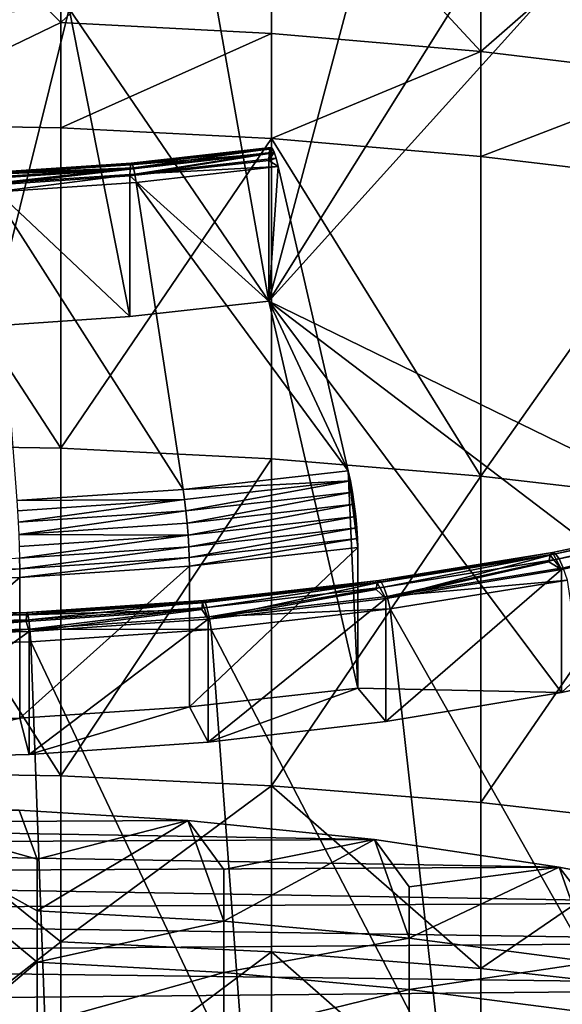
# Model space of a CAD drawing. Extents: x -335 to 35, y 0 to 216.
# Drawn here: x -199 to -197, y 194 to 198 of the extents above; entities that cross this region are included whole.
import ezdxf

# ---------------------------------------------------------------- set-up
doc = ezdxf.new("R2010")
doc.units = 0
doc.header["$MEASUREMENT"] = 0

msp = doc.modelspace()

# ---------------------------------------------------------------- linework, layer by layer
for points in [[(-199.227814, 197.917694, 0.193353), (-200, 198.691986, 0.867546), (-199.227814, 198.678513, 0.882175)], [(-199.227814, 197.917694, 0.193353), (-200, 197.54599, -0.161121), (-200, 198.691986, 0.867546)], [(-199.227814, 197.917694, 0.193353), (-199.227814, 198.678513, 0.882175), (-198.457687, 198.638123, 0.926023)], [(-199.227814, 197.917694, 0.193353), (-198.457687, 198.638123, 0.926023), (-198.457687, 197.878067, 0.237886)], [(-198.457687, 198.638123, 0.926023), (-197.691635, 198.570938, 0.998974), (-197.691635, 197.812134, 0.311975)], [(-198.457687, 197.878067, 0.237886), (-198.457687, 198.638123, 0.926023), (-197.691635, 197.812134, 0.311975)], [(-197.691635, 197.812134, 0.311975), (-197.691635, 198.570938, 0.998974), (-196.931717, 198.477112, 1.100834)], [(-197.691635, 197.812134, 0.311975), (-196.931717, 198.477112, 1.100834), (-196.931717, 197.720062, 0.415426)], [(-197.129333, 198.382401, 33.576145), (-198.46756, 196.899582, 34.820377), (-196.143677, 195.767838, 35.770016)], [(-197.129333, 198.382401, 33.576145), (-197.630096, 198.235672, 33.699253), (-198.46756, 196.899582, 34.820377)], [(-197.630096, 198.235672, 33.699253), (-198.143494, 198.117355, 33.798538), (-198.46756, 196.899582, 34.820377)], [(-198.143494, 198.117355, 33.798538), (-198.666809, 198.028061, 33.87347), (-198.46756, 196.899582, 34.820377)], [(-198.666809, 198.028061, 33.87347), (-199.19722, 197.968262, 33.923649), (-198.46756, 196.899582, 34.820377)], [(-199.19722, 197.968262, 33.923649), (-199.731934, 197.938278, 33.948803), (-199.486877, 196.808304, 34.896957)], [(-199.19722, 197.968262, 33.923649), (-199.486877, 196.808304, 34.896957), (-198.975479, 196.842575, 34.868198)], [(-199.19722, 197.968262, 33.923649), (-198.975479, 196.842575, 34.868198), (-198.46756, 196.899582, 34.820377)], [(-199.227814, 197.532898, -0.146151), (-200, 197.54599, -0.161121), (-199.227814, 197.917694, 0.193353)], [(-199.227814, 197.532898, -0.146151), (-199.227814, 197.917694, 0.193353), (-198.457687, 197.878067, 0.237886)], [(-199.227814, 197.532898, -0.146151), (-198.457687, 197.878067, 0.237886), (-198.457687, 197.493652, -0.101281)], [(-198.457687, 197.493652, -0.101281), (-198.457687, 197.878067, 0.237886), (-197.691635, 197.812134, 0.311975)], [(-198.457687, 197.493652, -0.101281), (-197.691635, 197.812134, 0.311975), (-197.691635, 197.428345, -0.02663)], [(-197.691635, 197.428345, -0.02663), (-197.691635, 197.812134, 0.311975), (-196.931717, 197.720062, 0.415426)], [(-197.691635, 197.428345, -0.02663), (-196.931717, 197.720062, 0.415426), (-196.931717, 197.337173, 0.077604)], [(-199.227814, 196.361267, -1.144737), (-200, 196.373978, -1.160038), (-200, 197.54599, -0.161121)], [(-199.227814, 196.361267, -1.144737), (-200, 197.54599, -0.161121), (-199.227814, 197.532898, -0.146151)], [(-199.227814, 196.361267, -1.144737), (-199.227814, 197.532898, -0.146151), (-198.457687, 197.493652, -0.101281)], [(-199.227814, 196.361267, -1.144737), (-198.457687, 197.493652, -0.101281), (-198.457687, 196.323181, -1.098875)], [(-197.691635, 196.259827, -1.022573), (-198.457687, 197.493652, -0.101281), (-197.691635, 197.428345, -0.02663)], [(-198.457687, 196.323181, -1.098875), (-198.457687, 197.493652, -0.101281), (-197.691635, 196.259827, -1.022573)], [(-198.973175, 197.397522, 35.560154), (-198.464111, 197.454636, 35.512226), (-198.46669, 197.438629, 35.470478)], [(-198.973175, 197.397522, 35.560154), (-198.970413, 197.403763, 35.604416), (-198.464111, 197.454636, 35.512226)], [(-198.970413, 197.403763, 35.604416), (-198.966736, 197.400024, 35.648895), (-198.459976, 197.461044, 35.556358)], [(-198.970413, 197.403763, 35.604416), (-198.459976, 197.461044, 35.556358), (-198.464111, 197.454636, 35.512226)], [(-198.966736, 197.400024, 35.648895), (-198.454483, 197.457504, 35.600662), (-198.459976, 197.461044, 35.556358)], [(-198.966736, 197.400024, 35.648895), (-198.962341, 197.38649, 35.691357), (-198.454483, 197.457504, 35.600662)], [(-198.962341, 197.38649, 35.691357), (-198.447891, 197.444214, 35.642921), (-198.454483, 197.457504, 35.600662)], [(-198.962341, 197.38649, 35.691357), (-198.957428, 197.363831, 35.729679), (-198.447891, 197.444214, 35.642921)], [(-198.957428, 197.363831, 35.729679), (-198.440552, 197.421829, 35.681011), (-198.447891, 197.444214, 35.642921)], [(-198.46756, 197.413803, 35.433212), (-198.464111, 197.454636, 35.512226), (-198.459976, 197.461044, 35.556358)], [(-198.46756, 197.413803, 35.433212), (-198.459976, 197.461044, 35.556358), (-198.454483, 197.457504, 35.600662)], [(-198.46756, 197.413803, 35.433212), (-198.454483, 197.457504, 35.600662), (-198.447891, 197.444214, 35.642921)], [(-198.46756, 197.413803, 35.433212), (-198.46669, 197.438629, 35.470478), (-198.464111, 197.454636, 35.512226)], [(-198.46756, 197.413803, 35.433212), (-198.447891, 197.444214, 35.642921), (-198.440552, 197.421829, 35.681011)], [(-198.46756, 197.413803, 35.433212), (-198.975479, 197.356812, 35.481037), (-198.46669, 197.438629, 35.470478)], [(-198.974899, 197.381607, 35.51833), (-198.46669, 197.438629, 35.470478), (-198.975479, 197.356812, 35.481037)], [(-198.46756, 197.413803, 35.433212), (-198.46756, 196.899582, 34.820377), (-198.975479, 197.356812, 35.481037)], [(-198.974899, 197.381607, 35.51833), (-198.973175, 197.397522, 35.560154), (-198.46669, 197.438629, 35.470478)], [(-198.957428, 197.363831, 35.729679), (-198.432831, 197.391479, 35.713024), (-198.440552, 197.421829, 35.681011)], [(-198.46756, 197.413803, 35.433212), (-198.440552, 197.421829, 35.681011), (-198.432831, 197.391479, 35.713024)], [(-198.46756, 196.899582, 34.820377), (-198.46756, 197.413803, 35.433212), (-198.432831, 197.391479, 35.713024)], [(-197.691635, 196.259827, -1.022573), (-197.691635, 197.428345, -0.02663), (-196.931717, 197.337173, 0.077604)], [(-198.974899, 197.381607, 35.51833), (-198.975479, 197.356812, 35.481037), (-199.486877, 197.32254, 35.509796)], [(-198.974899, 197.381607, 35.51833), (-199.486877, 197.32254, 35.509796), (-199.486588, 197.347305, 35.547104)], [(-198.974899, 197.381607, 35.51833), (-199.486588, 197.347305, 35.547104), (-199.485718, 197.363174, 35.588978)], [(-198.973175, 197.397522, 35.560154), (-199.485718, 197.363174, 35.588978), (-199.484329, 197.369324, 35.63332)], [(-198.974899, 197.381607, 35.51833), (-199.485718, 197.363174, 35.588978), (-198.973175, 197.397522, 35.560154)], [(-198.970413, 197.403763, 35.604416), (-199.484329, 197.369324, 35.63332), (-199.482498, 197.365463, 35.677898)], [(-198.973175, 197.397522, 35.560154), (-199.484329, 197.369324, 35.63332), (-198.970413, 197.403763, 35.604416)], [(-198.970413, 197.403763, 35.604416), (-199.482498, 197.365463, 35.677898), (-198.966736, 197.400024, 35.648895)], [(-198.966736, 197.400024, 35.648895), (-199.482498, 197.365463, 35.677898), (-198.962341, 197.38649, 35.691357)], [(-198.962341, 197.38649, 35.691357), (-199.482498, 197.365463, 35.677898), (-199.480286, 197.351776, 35.720486)], [(-198.962341, 197.38649, 35.691357), (-199.480286, 197.351776, 35.720486), (-199.477829, 197.328964, 35.758945)], [(-198.962341, 197.38649, 35.691357), (-199.477829, 197.328964, 35.758945), (-198.957428, 197.363831, 35.729679)], [(-198.957428, 197.363831, 35.729679), (-198.952255, 197.333191, 35.761932), (-198.432831, 197.391479, 35.713024)], [(-198.432831, 197.391479, 35.713024), (-198.952255, 197.333191, 35.761932), (-198.176697, 196.278732, 36.646732)], [(-198.46756, 196.899582, 34.820377), (-198.432831, 197.391479, 35.713024), (-198.176697, 196.278732, 36.646732)], [(-198.975479, 197.356812, 35.481037), (-198.975479, 196.842575, 34.868198), (-199.486877, 197.32254, 35.509796)], [(-198.957428, 197.363831, 35.729679), (-199.477829, 197.328964, 35.758945), (-199.47525, 197.298141, 35.791344)], [(-198.957428, 197.363831, 35.729679), (-199.47525, 197.298141, 35.791344), (-198.952255, 197.333191, 35.761932)], [(-198.952255, 197.333191, 35.761932), (-199.47525, 197.298141, 35.791344), (-198.781021, 196.210922, 36.703632)], [(-198.975479, 197.356812, 35.481037), (-198.46756, 196.899582, 34.820377), (-198.975479, 196.842575, 34.868198)], [(-198.952255, 197.333191, 35.761932), (-198.781021, 196.210922, 36.703632), (-198.176697, 196.278732, 36.646732)], [(-197.691635, 196.259827, -1.022573), (-196.931717, 197.337173, 0.077604), (-196.931717, 196.171356, -0.916033)], [(-199.486877, 197.32254, 35.509796), (-198.975479, 196.842575, 34.868198), (-199.486877, 196.808304, 34.896957)], [(-199.47525, 197.298141, 35.791344), (-199.389481, 196.170135, 36.73785), (-198.781021, 196.210922, 36.703632)], [(-198.46756, 196.899582, 34.820377), (-198.141968, 195.485062, 36.007294), (-197.397446, 195.468552, 36.021145)], [(-196.764648, 195.603683, 35.907757), (-198.46756, 196.899582, 34.820377), (-197.397446, 195.468552, 36.021145)], [(-196.143677, 195.767838, 35.770016), (-198.46756, 196.899582, 34.820377), (-196.764648, 195.603683, 35.907757)], [(-198.46756, 196.899582, 34.820377), (-198.176697, 196.278732, 36.646732), (-198.141968, 195.485062, 36.007294)], [(-199.227814, 195.164398, -2.112926), (-200, 196.373978, -1.160038), (-199.227814, 196.361267, -1.144737)], [(-199.227814, 195.164398, -2.112926), (-200, 195.176712, -2.128548), (-200, 196.373978, -1.160038)], [(-199.227814, 195.164398, -2.112926), (-199.227814, 196.361267, -1.144737), (-198.457687, 196.323181, -1.098875)], [(-199.227814, 195.164398, -2.112926), (-198.457687, 196.323181, -1.098875), (-198.457687, 195.127502, -2.066102)], [(-198.457687, 195.127502, -2.066102), (-198.457687, 196.323181, -1.098875), (-197.691635, 196.259827, -1.022573)], [(-198.176697, 196.278732, 36.646732), (-198.781021, 196.210922, 36.703632), (-198.168961, 196.241928, 36.671062)], [(-198.457687, 195.127502, -2.066102), (-197.691635, 196.259827, -1.022573), (-197.691635, 195.066116, -1.988198)], [(-198.176697, 196.278732, 36.646732), (-198.168961, 196.241928, 36.671062), (-198.141968, 195.999298, 36.620129)], [(-198.141968, 195.485062, 36.007294), (-198.176697, 196.278732, 36.646732), (-198.141968, 195.999298, 36.620129)], [(-197.691635, 195.066116, -1.988198), (-197.691635, 196.259827, -1.022573), (-196.931717, 196.171356, -0.916033)], [(-198.775864, 196.173828, 36.728207), (-198.168961, 196.241928, 36.671062), (-198.781021, 196.210922, 36.703632)], [(-198.775864, 196.173828, 36.728207), (-198.77095, 196.132156, 36.743862), (-198.168961, 196.241928, 36.671062)], [(-198.77095, 196.132156, 36.743862), (-198.161621, 196.200531, 36.686493), (-198.168961, 196.241928, 36.671062)], [(-198.168961, 196.241928, 36.671062), (-198.161621, 196.200531, 36.686493), (-198.155045, 196.156616, 36.692245)], [(-198.168961, 196.241928, 36.671062), (-198.155045, 196.156616, 36.692245), (-198.149536, 196.112366, 36.68803)], [(-198.168961, 196.241928, 36.671062), (-198.149536, 196.112366, 36.68803), (-198.145401, 196.070007, 36.674065)], [(-198.141968, 195.999298, 36.620129), (-198.168961, 196.241928, 36.671062), (-198.145401, 196.070007, 36.674065)], [(-198.775864, 196.173828, 36.728207), (-198.781021, 196.210922, 36.703632), (-199.389481, 196.170135, 36.73785)], [(-198.77095, 196.132156, 36.743862), (-198.766541, 196.087997, 36.749821), (-198.161621, 196.200531, 36.686493)], [(-198.766541, 196.087997, 36.749821), (-198.155045, 196.156616, 36.692245), (-198.161621, 196.200531, 36.686493)], [(-198.775864, 196.173828, 36.728207), (-199.389481, 196.170135, 36.73785), (-199.386887, 196.132889, 36.762569)], [(-198.775864, 196.173828, 36.728207), (-199.386887, 196.132889, 36.762569), (-199.38443, 196.091049, 36.778362)], [(-198.775864, 196.173828, 36.728207), (-199.38443, 196.091049, 36.778362), (-198.77095, 196.132156, 36.743862)], [(-198.766541, 196.087997, 36.749821), (-198.762878, 196.043549, 36.745781), (-198.155045, 196.156616, 36.692245)], [(-198.762878, 196.043549, 36.745781), (-198.149536, 196.112366, 36.68803), (-198.155045, 196.156616, 36.692245)], [(-197.691635, 195.066116, -1.988198), (-196.931717, 196.171356, -0.916033), (-196.931717, 194.980423, -1.879423)], [(-198.77095, 196.132156, 36.743862), (-199.38443, 196.091049, 36.778362), (-199.382233, 196.046738, 36.784443)], [(-198.77095, 196.132156, 36.743862), (-199.382233, 196.046738, 36.784443), (-198.766541, 196.087997, 36.749821)], [(-198.762878, 196.043549, 36.745781), (-198.760101, 196.001038, 36.731941), (-198.149536, 196.112366, 36.68803)], [(-198.760101, 196.001038, 36.731941), (-198.145401, 196.070007, 36.674065), (-198.149536, 196.112366, 36.68803)], [(-196.804764, 196.111923, 36.639256), (-197.430237, 195.981003, 36.749115), (-197.419083, 195.976166, 36.815182)], [(-196.804764, 196.111923, 36.639256), (-197.397446, 195.918503, 36.557377), (-197.430237, 195.981003, 36.749115)], [(-196.804764, 196.111923, 36.639256), (-197.419083, 195.976166, 36.815182), (-196.790894, 196.107651, 36.704845)], [(-196.815201, 196.101547, 36.573708), (-197.397446, 195.918503, 36.557377), (-196.804764, 196.111923, 36.639256)], [(-198.766541, 196.087997, 36.749821), (-199.382233, 196.046738, 36.784443), (-198.762878, 196.043549, 36.745781)], [(-196.790894, 196.107651, 36.704845), (-197.419083, 195.976166, 36.815182), (-197.405716, 195.956772, 36.878101)], [(-196.790894, 196.107651, 36.704845), (-197.405716, 195.956772, 36.878101), (-196.774277, 196.088959, 36.767193)], [(-196.774277, 196.088959, 36.767193), (-197.405716, 195.956772, 36.878101), (-197.390823, 195.923828, 36.934715)], [(-196.821686, 196.077042, 36.511494), (-197.397446, 195.918503, 36.557377), (-196.815201, 196.101547, 36.573708)], [(-196.821686, 196.077042, 36.511494), (-196.764648, 196.053635, 36.443985), (-197.397446, 195.918503, 36.557377)], [(-198.762878, 196.043549, 36.745781), (-199.382233, 196.046738, 36.784443), (-199.380386, 196.002151, 36.780506)], [(-198.762878, 196.043549, 36.745781), (-199.380386, 196.002151, 36.780506), (-199.378998, 195.959564, 36.766747)], [(-198.762878, 196.043549, 36.745781), (-199.378998, 195.959564, 36.766747), (-198.760101, 196.001038, 36.731941)], [(-198.760101, 196.001038, 36.731941), (-198.758392, 195.962616, 36.709003), (-198.145401, 196.070007, 36.674065)], [(-198.758392, 195.962616, 36.709003), (-198.142838, 196.031677, 36.651047), (-198.145401, 196.070007, 36.674065)], [(-198.141968, 195.999298, 36.620129), (-198.145401, 196.070007, 36.674065), (-198.142838, 196.031677, 36.651047)], [(-196.764648, 196.053635, 36.443985), (-196.764648, 195.603683, 35.907757), (-197.397446, 195.468552, 36.021145)], [(-196.764648, 196.053635, 36.443985), (-197.397446, 195.468552, 36.021145), (-197.397446, 195.918503, 36.557377)], [(-198.758392, 195.962616, 36.709003), (-198.757813, 195.930191, 36.678112), (-198.142838, 196.031677, 36.651047)], [(-198.142838, 196.031677, 36.651047), (-198.757813, 195.930191, 36.678112), (-198.141968, 195.999298, 36.620129)], [(-198.760101, 196.001038, 36.731941), (-199.378998, 195.959564, 36.766747), (-199.378143, 195.921082, 36.743858)], [(-198.760101, 196.001038, 36.731941), (-199.378143, 195.921082, 36.743858), (-198.758392, 195.962616, 36.709003)], [(-198.141968, 195.999298, 36.620129), (-198.757813, 195.415955, 36.065277), (-198.141968, 195.485062, 36.007294)], [(-198.141968, 195.999298, 36.620129), (-198.757813, 195.930191, 36.678112), (-198.757813, 195.415955, 36.065277)], [(-197.438629, 195.971054, 36.683208), (-198.039734, 195.812881, 36.646), (-198.07106, 195.869064, 36.768776)], [(-197.438629, 195.971054, 36.683208), (-198.07106, 195.869064, 36.768776), (-198.064743, 195.878693, 36.834961)], [(-197.430237, 195.981003, 36.749115), (-198.064743, 195.878693, 36.834961), (-198.056335, 195.873398, 36.901405)], [(-197.438629, 195.971054, 36.683208), (-198.064743, 195.878693, 36.834961), (-197.430237, 195.981003, 36.749115)], [(-197.430237, 195.981003, 36.749115), (-198.056335, 195.873398, 36.901405), (-197.419083, 195.976166, 36.815182)], [(-197.419083, 195.976166, 36.815182), (-198.056335, 195.873398, 36.901405), (-198.04628, 195.853485, 36.964771)], [(-197.419083, 195.976166, 36.815182), (-198.04628, 195.853485, 36.964771), (-197.405716, 195.956772, 36.878101)], [(-197.443848, 195.946808, 36.62077), (-198.039734, 195.812881, 36.646), (-197.438629, 195.971054, 36.683208)], [(-197.443848, 195.946808, 36.62077), (-197.438629, 195.971054, 36.683208), (-197.397446, 195.918503, 36.557377)], [(-197.438629, 195.971054, 36.683208), (-197.430237, 195.981003, 36.749115), (-197.397446, 195.918503, 36.557377)], [(-199.378998, 195.959564, 36.766747), (-200, 195.907211, 36.755489), (-199.378143, 195.921082, 36.743858)], [(-198.758392, 195.962616, 36.709003), (-199.378143, 195.921082, 36.743858), (-199.377853, 195.888641, 36.712982)], [(-198.758392, 195.962616, 36.709003), (-199.377853, 195.888641, 36.712982), (-198.757813, 195.930191, 36.678112)], [(-198.757813, 195.930191, 36.678112), (-199.377853, 195.374405, 36.100147), (-198.757813, 195.415955, 36.065277)], [(-198.757813, 195.930191, 36.678112), (-199.377853, 195.888641, 36.712982), (-199.377853, 195.374405, 36.100147)], [(-197.405716, 195.956772, 36.878101), (-198.04628, 195.853485, 36.964771), (-198.035065, 195.819946, 37.021881)], [(-197.443848, 195.946808, 36.62077), (-197.397446, 195.918503, 36.557377), (-198.039734, 195.812881, 36.646)], [(-197.405716, 195.956772, 36.878101), (-198.035065, 195.819946, 37.021881), (-197.390823, 195.923828, 36.934715)], [(-199.378143, 195.921082, 36.743858), (-200, 195.874771, 36.724617), (-199.377853, 195.888641, 36.712982)], [(-199.378143, 195.921082, 36.743858), (-200, 195.907211, 36.755489), (-200, 195.874771, 36.724617)], [(-197.397446, 195.918503, 36.557377), (-197.397446, 195.468552, 36.021145), (-198.039734, 195.36293, 36.109768)], [(-197.397446, 195.918503, 36.557377), (-198.039734, 195.36293, 36.109768), (-198.039734, 195.812881, 36.646)], [(-197.390823, 195.923828, 36.934715), (-198.035065, 195.819946, 37.021881), (-197.375153, 195.878952, 36.982189)], [(-199.377853, 195.888641, 36.712982), (-200, 195.360535, 36.111782), (-199.377853, 195.374405, 36.100147)], [(-199.377853, 195.888641, 36.712982), (-200, 195.874771, 36.724617), (-200, 195.360535, 36.111782)], [(-198.07106, 195.869064, 36.768776), (-198.710266, 195.795975, 36.830112), (-198.706039, 195.805344, 36.8965)], [(-198.07106, 195.869064, 36.768776), (-198.689163, 195.737167, 36.709534), (-198.710266, 195.795975, 36.830112)], [(-198.064743, 195.878693, 36.834961), (-198.706039, 195.805344, 36.8965), (-198.700424, 195.799744, 36.963207)], [(-198.07106, 195.869064, 36.768776), (-198.706039, 195.805344, 36.8965), (-198.064743, 195.878693, 36.834961)], [(-198.064743, 195.878693, 36.834961), (-198.700424, 195.799744, 36.963207), (-198.056335, 195.873398, 36.901405)], [(-198.056335, 195.873398, 36.901405), (-198.700424, 195.799744, 36.963207), (-198.693695, 195.779449, 37.026894)], [(-198.056335, 195.873398, 36.901405), (-198.693695, 195.779449, 37.026894), (-198.04628, 195.853485, 36.964771)], [(-198.074982, 195.845047, 36.706165), (-198.689163, 195.737167, 36.709534), (-198.07106, 195.869064, 36.768776)], [(-198.074982, 195.845047, 36.706165), (-198.07106, 195.869064, 36.768776), (-198.039734, 195.812881, 36.646)], [(-198.035065, 195.819946, 37.021881), (-198.023254, 195.774445, 37.069878), (-197.375153, 195.878952, 36.982189)], [(-198.023254, 195.774445, 37.069878), (-197.1194, 194.174988, 38.41198), (-197.375153, 195.878952, 36.982189)], [(-198.04628, 195.853485, 36.964771), (-198.693695, 195.779449, 37.026894), (-198.686188, 195.745483, 37.084362)], [(-198.074982, 195.845047, 36.706165), (-198.039734, 195.812881, 36.646), (-198.689163, 195.737167, 36.709534)], [(-198.04628, 195.853485, 36.964771), (-198.686188, 195.745483, 37.084362), (-198.035065, 195.819946, 37.021881)], [(-198.710266, 195.795975, 36.830112), (-199.354004, 195.752014, 36.867001), (-199.351883, 195.761246, 36.93351)], [(-198.712891, 195.772095, 36.767376), (-199.354004, 195.752014, 36.867001), (-198.710266, 195.795975, 36.830112)], [(-198.706039, 195.805344, 36.8965), (-199.351883, 195.761246, 36.93351), (-199.34906, 195.755447, 37.000378)], [(-198.710266, 195.795975, 36.830112), (-199.351883, 195.761246, 36.93351), (-198.706039, 195.805344, 36.8965)], [(-198.706039, 195.805344, 36.8965), (-199.34906, 195.755447, 37.000378), (-198.700424, 195.799744, 36.963207)], [(-198.700424, 195.799744, 36.963207), (-199.34906, 195.755447, 37.000378), (-199.345703, 195.734924, 37.064255)], [(-198.700424, 195.799744, 36.963207), (-199.345703, 195.734924, 37.064255), (-198.693695, 195.779449, 37.026894)], [(-198.712891, 195.772095, 36.767376), (-198.710266, 195.795975, 36.830112), (-198.689163, 195.737167, 36.709534)], [(-198.039734, 195.812881, 36.646), (-198.039734, 195.36293, 36.109768), (-198.689163, 195.287216, 36.173302)], [(-198.039734, 195.812881, 36.646), (-198.689163, 195.287216, 36.173302), (-198.689163, 195.737167, 36.709534)], [(-198.035065, 195.819946, 37.021881), (-198.686188, 195.745483, 37.084362), (-198.023254, 195.774445, 37.069878)], [(-199.351883, 195.761246, 36.93351), (-200, 195.746521, 36.945858), (-200, 195.740662, 37.012783)], [(-199.351883, 195.761246, 36.93351), (-200, 195.740662, 37.012783), (-199.34906, 195.755447, 37.000378)], [(-199.354004, 195.752014, 36.867001), (-200, 195.746521, 36.945858), (-199.351883, 195.761246, 36.93351)], [(-199.34906, 195.755447, 37.000378), (-200, 195.740662, 37.012783), (-200, 195.720062, 37.076725)], [(-199.34906, 195.755447, 37.000378), (-200, 195.720062, 37.076725), (-199.345703, 195.734924, 37.064255)], [(-199.354004, 195.752014, 36.867001), (-200, 195.737335, 36.879311), (-200, 195.746521, 36.945858)], [(-199.355316, 195.728226, 36.804188), (-200, 195.737335, 36.879311), (-199.354004, 195.752014, 36.867001)], [(-198.712891, 195.772095, 36.767376), (-199.355316, 195.728226, 36.804188), (-199.354004, 195.752014, 36.867001)], [(-198.712891, 195.772095, 36.767376), (-199.343384, 195.691635, 36.747749), (-199.355316, 195.728226, 36.804188)], [(-198.693695, 195.779449, 37.026894), (-199.345703, 195.734924, 37.064255), (-199.341934, 195.700699, 37.121941)], [(-198.712891, 195.772095, 36.767376), (-198.689163, 195.737167, 36.709534), (-199.343384, 195.691635, 36.747749)], [(-198.693695, 195.779449, 37.026894), (-199.341934, 195.700699, 37.121941), (-198.686188, 195.745483, 37.084362)], [(-198.686188, 195.745483, 37.084362), (-198.678299, 195.699539, 37.132732), (-198.023254, 195.774445, 37.069878)], [(-198.678299, 195.699539, 37.132732), (-197.832123, 194.070236, 38.499886), (-198.023254, 195.774445, 37.069878)], [(-198.023254, 195.774445, 37.069878), (-197.832123, 194.070236, 38.499886), (-197.1194, 194.174988, 38.41198)], [(-199.355316, 195.728226, 36.804188), (-200, 195.713577, 36.816475), (-200, 195.737335, 36.879311)], [(-199.345703, 195.734924, 37.064255), (-200, 195.720062, 37.076725), (-200, 195.68576, 37.13448)], [(-199.345703, 195.734924, 37.064255), (-200, 195.68576, 37.13448), (-199.341934, 195.700699, 37.121941)], [(-199.355316, 195.728226, 36.804188), (-200, 195.676437, 36.760502), (-200, 195.713577, 36.816475)], [(-199.355316, 195.728226, 36.804188), (-199.343384, 195.691635, 36.747749), (-200, 195.676437, 36.760502)], [(-198.689163, 195.737167, 36.709534), (-198.689163, 195.287216, 36.173302), (-199.343384, 195.241684, 36.211517)], [(-198.689163, 195.737167, 36.709534), (-199.343384, 195.241684, 36.211517), (-199.343384, 195.691635, 36.747749)], [(-198.686188, 195.745483, 37.084362), (-199.341934, 195.700699, 37.121941), (-198.678299, 195.699539, 37.132732)], [(-199.341934, 195.700699, 37.121941), (-200, 195.68576, 37.13448), (-200, 195.63945, 37.183151)], [(-199.341934, 195.700699, 37.121941), (-200, 195.63945, 37.183151), (-199.337982, 195.654495, 37.170536)], [(-199.343384, 195.691635, 36.747749), (-199.343384, 195.241684, 36.211517), (-200, 195.226486, 36.22427)], [(-199.343384, 195.691635, 36.747749), (-200, 195.226486, 36.22427), (-200, 195.676437, 36.760502)], [(-199.341934, 195.700699, 37.121941), (-199.337982, 195.654495, 37.170536), (-198.678299, 195.699539, 37.132732)], [(-199.337982, 195.654495, 37.170536), (-198.551208, 193.995178, 38.562862), (-198.678299, 195.699539, 37.132732)], [(-198.678299, 195.699539, 37.132732), (-198.551208, 193.995178, 38.562862), (-197.832123, 194.070236, 38.499886)], [(-200, 195.63945, 37.183151), (-199.274536, 193.950058, 38.600723), (-199.337982, 195.654495, 37.170536)], [(-199.337982, 195.654495, 37.170536), (-199.274536, 193.950058, 38.600723), (-198.551208, 193.995178, 38.562862)], [(-200, 195.63945, 37.183151), (-200, 193.934998, 38.613354), (-199.274536, 193.950058, 38.600723)], [(-198.141968, 195.485062, 36.007294), (-198.757813, 195.415955, 36.065277), (-198.689163, 195.287216, 36.173302)], [(-198.141968, 195.485062, 36.007294), (-198.689163, 195.287216, 36.173302), (-198.039734, 195.36293, 36.109768)], [(-197.397446, 195.468552, 36.021145), (-198.141968, 195.485062, 36.007294), (-198.039734, 195.36293, 36.109768)], [(-198.757813, 195.415955, 36.065277), (-199.377853, 195.374405, 36.100147), (-199.343384, 195.241684, 36.211517)], [(-198.757813, 195.415955, 36.065277), (-199.343384, 195.241684, 36.211517), (-198.689163, 195.287216, 36.173302)], [(-199.377853, 195.374405, 36.100147), (-200, 195.360535, 36.111782), (-200, 195.226486, 36.22427)], [(-199.377853, 195.374405, 36.100147), (-200, 195.226486, 36.22427), (-199.343384, 195.241684, 36.211517)], [(-199.227814, 194.556747, -2.585422), (-200, 195.176712, -2.128548), (-199.227814, 195.164398, -2.112926)], [(-199.227814, 194.556747, -2.585422), (-200, 193.954987, -3.066013), (-200, 195.176712, -2.128548)], [(-199.227814, 194.556747, -2.585422), (-199.227814, 195.164398, -2.112926), (-198.457687, 195.127502, -2.066102)], [(-199.227814, 194.556747, -2.585422), (-198.457687, 195.127502, -2.066102), (-198.457687, 194.520462, -2.538127)], [(-198.457687, 195.127502, -2.066102), (-197.691635, 195.066116, -1.988198), (-197.691635, 194.460083, -2.459443)], [(-198.457687, 194.520462, -2.538127), (-198.457687, 195.127502, -2.066102), (-197.691635, 194.460083, -2.459443)], [(-197.691635, 194.460083, -2.459443), (-197.691635, 195.066116, -1.988198), (-196.931717, 194.980423, -1.879423)], [(-201.396286, 194.987671, 1.700826), (-199.380936, 195.038559, 1.658115), (-198.763489, 195.001358, 1.689332)], [(-199.314941, 194.859573, 1.510669), (-199.380936, 195.038559, 1.658115), (-200, 195.05098, 1.6477)], [(-199.314941, 194.670898, 1.351643), (-199.314941, 194.859573, 1.510669), (-200, 195.05098, 1.6477)], [(-199.314941, 194.483261, 1.194876), (-200, 195.05098, 1.6477), (-200, 193.90387, 0.694133)], [(-199.314941, 194.483261, 1.194876), (-199.314941, 194.670898, 1.351643), (-200, 195.05098, 1.6477)], [(-199.314941, 194.859573, 1.510669), (-198.763489, 195.001358, 1.689332), (-199.380936, 195.038559, 1.658115)], [(-201.396286, 194.987671, 1.700826), (-198.763489, 195.001358, 1.689332), (-198.081482, 194.931076, 1.748304)], [(-199.314941, 194.670898, 1.351643), (-198.632111, 194.633194, 1.396569), (-198.763489, 195.001358, 1.689332)], [(-199.314941, 194.670898, 1.351643), (-198.763489, 195.001358, 1.689332), (-199.314941, 194.859573, 1.510669)], [(-198.632111, 194.821671, 1.555431), (-198.081482, 194.931076, 1.748304), (-198.763489, 195.001358, 1.689332)], [(-198.632111, 194.633194, 1.396569), (-198.632111, 194.821671, 1.555431), (-198.763489, 195.001358, 1.689332)], [(-202.07695, 194.910309, 1.765741), (-201.396286, 194.987671, 1.700826), (-198.081482, 194.931076, 1.748304)], [(-197.691635, 194.460083, -2.459443), (-196.931717, 194.980423, -1.879423), (-196.931717, 194.375778, -2.349577)], [(-202.07695, 194.910309, 1.765741), (-198.081482, 194.931076, 1.748304), (-197.405762, 194.830551, 1.832664)], [(-198.632111, 194.633194, 1.396569), (-198.081482, 194.931076, 1.748304), (-198.632111, 194.821671, 1.555431)], [(-198.632111, 194.633194, 1.396569), (-197.953735, 194.570496, 1.471283), (-198.081482, 194.931076, 1.748304)], [(-197.953735, 194.758652, 1.629873), (-197.405762, 194.830551, 1.832664), (-198.081482, 194.931076, 1.748304)], [(-197.953735, 194.570496, 1.471283), (-197.953735, 194.758652, 1.629873), (-198.081482, 194.931076, 1.748304)], [(-202.750824, 194.80275, 1.855983), (-202.07695, 194.910309, 1.765741), (-197.405762, 194.830551, 1.832664)], [(-202.750824, 194.80275, 1.855983), (-197.405762, 194.830551, 1.832664), (-196.738586, 194.700089, 1.94213)], [(-197.953735, 194.570496, 1.471283), (-197.405762, 194.830551, 1.832664), (-197.953735, 194.758652, 1.629873)], [(-197.953735, 194.570496, 1.471283), (-197.282043, 194.483002, 1.575542), (-197.405762, 194.830551, 1.832664)], [(-197.282043, 194.670715, 1.733751), (-196.738586, 194.700089, 1.94213), (-197.405762, 194.830551, 1.832664)], [(-197.282043, 194.483002, 1.575542), (-197.282043, 194.670715, 1.733751), (-197.405762, 194.830551, 1.832664)], [(-203.415543, 194.665405, 1.971233), (-202.750824, 194.80275, 1.855983), (-196.738586, 194.700089, 1.94213)], [(-203.415543, 194.665405, 1.971233), (-196.738586, 194.700089, 1.94213), (-196.147064, 194.557388, 2.061867)], [(-199.314941, 194.483261, 1.194876), (-198.632111, 194.633194, 1.396569), (-199.314941, 194.670898, 1.351643)], [(-204.069138, 194.498642, 2.111162), (-203.415543, 194.665405, 1.971233), (-196.147064, 194.557388, 2.061867)], [(-199.314941, 194.483261, 1.194876), (-198.632111, 194.445755, 1.239964), (-198.632111, 194.633194, 1.396569)], [(-198.632111, 194.445755, 1.239964), (-197.953735, 194.570496, 1.471283), (-198.632111, 194.633194, 1.396569)], [(-198.632111, 194.445755, 1.239964), (-197.953735, 194.383377, 1.314946), (-197.953735, 194.570496, 1.471283)], [(-197.953735, 194.383377, 1.314946), (-197.282043, 194.483002, 1.575542), (-197.953735, 194.570496, 1.471283)], [(-204.069138, 194.498642, 2.111162), (-196.147064, 194.557388, 2.061867), (-195.565704, 194.391129, 2.201384)], [(-199.227814, 193.943069, -3.05008), (-200, 193.954987, -3.066013), (-199.227814, 194.556747, -2.585422)], [(-199.227814, 193.943069, -3.05008), (-199.227814, 194.556747, -2.585422), (-198.457687, 194.520462, -2.538127)], [(-204.709473, 194.302994, 2.275328), (-204.069138, 194.498642, 2.111162), (-195.565704, 194.391129, 2.201384)], [(-199.227814, 193.943069, -3.05008), (-198.457687, 194.520462, -2.538127), (-198.457687, 193.907394, -3.002324)], [(-198.457687, 194.520462, -2.538127), (-197.691635, 194.460083, -2.459443), (-197.691635, 193.848038, -2.922871)], [(-198.457687, 193.907394, -3.002324), (-198.457687, 194.520462, -2.538127), (-197.691635, 193.848038, -2.922871)], [(-199.314941, 194.254822, 1.00585), (-199.314941, 194.483261, 1.194876), (-200, 193.90387, 0.694133)], [(-199.314941, 194.254822, 1.00585), (-198.632111, 194.445755, 1.239964), (-199.314941, 194.483261, 1.194876)], [(-197.953735, 194.383377, 1.314946), (-197.282043, 194.296341, 1.419578), (-197.282043, 194.483002, 1.575542)], [(-197.691635, 193.848038, -2.922871), (-197.691635, 194.460083, -2.459443), (-196.931717, 194.375778, -2.349577)], [(-199.314941, 194.254822, 1.00585), (-198.632111, 194.217545, 1.051132), (-198.632111, 194.445755, 1.239964)], [(-198.632111, 194.217545, 1.051132), (-197.953735, 194.383377, 1.314946), (-198.632111, 194.445755, 1.239964)], [(-204.709473, 194.302994, 2.275328), (-195.565704, 194.391129, 2.201384), (-194.996063, 194.201706, 2.360322)], [(-198.632111, 194.217545, 1.051132), (-197.953735, 194.155563, 1.126438), (-197.953735, 194.383377, 1.314946)], [(-197.953735, 194.155563, 1.126438), (-197.282043, 194.296341, 1.419578), (-197.953735, 194.383377, 1.314946)], [(-197.691635, 193.848038, -2.922871), (-196.931717, 194.375778, -2.349577), (-196.931717, 193.765152, -2.811932)]]:
    msp.add_3dface(points)

doc.saveas('drawing.dxf')
